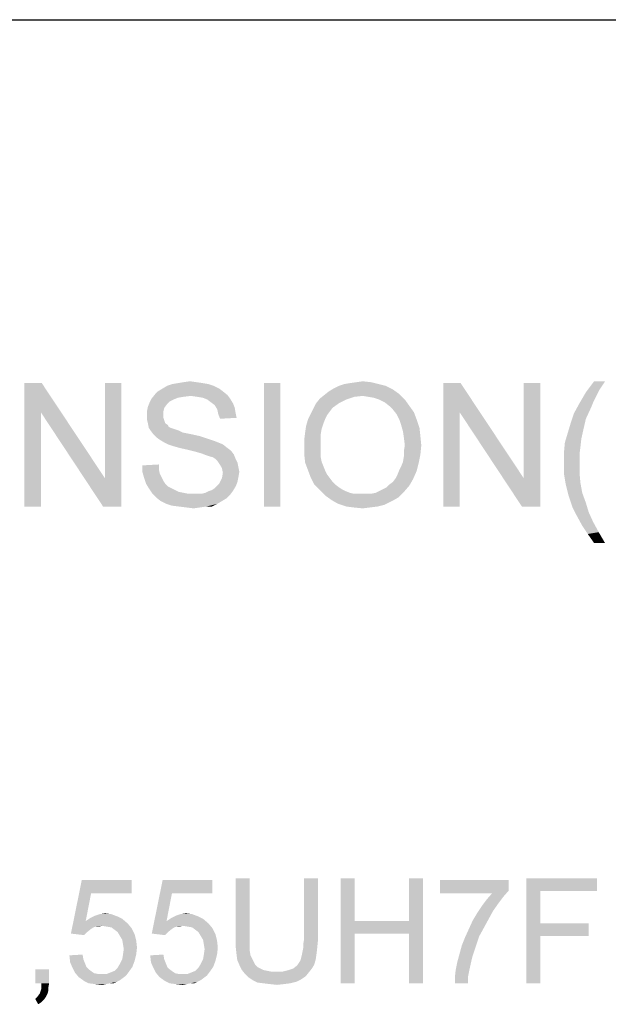
# Model space of a CAD drawing. Units: millimetres. Extents: x 0 to 1189, y 0 to 841.
# Drawn here: x 342 to 437, y 681 to 841 of the extents above; entities that cross this region are included whole.
import ezdxf

# ---------------------------------------------------------------- set-up
doc = ezdxf.new("R2010")
doc.units = ezdxf.units.MM
doc.header["$LTSCALE"] = 65.395
doc.layers.get('0').update_dxf_attribs({"linetype": 'CONTINUOUS'})

msp = doc.modelspace()

# ---------------------------------------------------------------- linework, layer by layer
at = {"color": 7, "linetype": 'Continuous'}
msp.add_line((0, 841), (1189, 841), dxfattribs=at)
at = {"color": 2, "linetype": 'Continuous'}
for points in [[(345.3139, 782.1195), (345.1657, 777.3788), (342.4991, 762.1195)], [(345.3139, 782.1195), (342.4991, 762.1195), (342.4991, 782.1195)], [(345.1657, 777.3788), (345.3139, 782.1195), (355.5361, 766.7121)], [(355.2398, 762.1195), (355.5361, 766.7121), (358.2028, 782.1195)], [(355.2398, 762.1195), (358.2028, 782.1195), (358.2028, 762.1195)], [(358.2028, 782.1195), (355.5361, 766.7121), (355.5361, 782.1195)], [(372.2769, 781.9714), (365.6102, 781.6751), (366.4991, 781.9714)], [(365.6102, 781.6751), (372.2769, 781.9714), (373.1657, 781.6751)], [(371.388, 782.1195), (366.4991, 781.9714), (367.388, 782.1195)], [(366.4991, 781.9714), (371.388, 782.1195), (372.2769, 781.9714)], [(370.3509, 782.2676), (367.388, 782.1195), (368.2769, 782.2676)], [(367.388, 782.1195), (370.3509, 782.2676), (371.388, 782.1195)], [(368.2769, 782.2676), (369.3139, 782.4158), (370.3509, 782.2676)], [(383.9806, 782.1195), (381.3139, 762.1195), (381.3139, 782.1195)], [(381.3139, 762.1195), (383.9806, 782.1195), (383.9806, 762.1195)], [(399.8324, 781.9714), (393.462, 781.6751), (394.3509, 781.9714)], [(393.462, 781.6751), (399.8324, 781.9714), (401.0176, 781.6751)], [(394.3509, 781.9714), (395.2398, 782.1195), (398.6472, 782.2676)], [(394.3509, 781.9714), (398.6472, 782.2676), (399.8324, 781.9714)], [(398.6472, 782.2676), (395.2398, 782.1195), (396.2769, 782.2676)], [(396.2769, 782.2676), (397.3139, 782.4158), (398.6472, 782.2676)], [(413.1657, 782.1195), (413.0176, 777.3788), (410.3509, 762.1195)], [(413.1657, 782.1195), (410.3509, 762.1195), (410.3509, 782.1195)], [(413.0176, 777.3788), (413.1657, 782.1195), (423.388, 766.7121)], [(423.0917, 762.1195), (423.388, 766.7121), (426.0546, 782.1195)], [(423.0917, 762.1195), (426.0546, 782.1195), (426.0546, 762.1195)], [(426.0546, 782.1195), (423.388, 766.7121), (423.388, 782.1195)], [(436.5732, 782.4158), (435.6843, 781.0825), (433.462, 780.638)], [(436.5732, 782.4158), (433.462, 780.638), (434.7954, 782.4158)], [(369.462, 780.0454), (363.0917, 779.601), (363.6843, 780.3417)], [(374.6472, 780.7862), (363.6843, 780.3417), (364.1287, 780.7862)], [(363.6843, 780.3417), (374.6472, 780.7862), (375.388, 780.1936)], [(363.6843, 780.3417), (375.388, 780.1936), (369.462, 780.0454)], [(374.0546, 781.2306), (364.1287, 780.7862), (364.8694, 781.2306)], [(364.1287, 780.7862), (374.0546, 781.2306), (374.6472, 780.7862)], [(373.1657, 781.6751), (364.8694, 781.2306), (365.6102, 781.6751)], [(364.8694, 781.2306), (373.1657, 781.6751), (374.0546, 781.2306)], [(370.4991, 779.8973), (369.462, 780.0454), (375.388, 780.1936)], [(371.388, 779.7491), (370.4991, 779.8973), (375.388, 780.1936)], [(371.388, 779.7491), (375.388, 780.1936), (375.8324, 779.601)], [(397.3139, 780.0454), (390.3509, 779.601), (391.0917, 780.1936)], [(403.2398, 780.3417), (391.0917, 780.1936), (391.8324, 780.7862)], [(397.3139, 780.0454), (391.0917, 780.1936), (403.2398, 780.3417)], [(402.2028, 781.0825), (391.8324, 780.7862), (392.5732, 781.2306)], [(391.8324, 780.7862), (402.2028, 781.0825), (403.2398, 780.3417)], [(401.0176, 781.6751), (392.5732, 781.2306), (393.462, 781.6751)], [(392.5732, 781.2306), (401.0176, 781.6751), (402.2028, 781.0825)], [(398.2028, 779.8973), (397.3139, 780.0454), (403.2398, 780.3417)], [(399.0917, 779.7491), (398.2028, 779.8973), (403.2398, 780.3417)], [(399.9806, 779.4528), (399.0917, 779.7491), (403.2398, 780.3417)], [(399.9806, 779.4528), (403.2398, 780.3417), (404.1287, 779.4528)], [(435.0917, 779.8973), (432.425, 778.8602), (433.462, 780.638)], [(433.462, 780.638), (435.6843, 781.0825), (435.0917, 779.8973)], [(365.6102, 778.7121), (362.4991, 778.2677), (362.7954, 779.0084)], [(362.4991, 778.2677), (365.6102, 778.7121), (365.1657, 778.1195)], [(366.6472, 779.4528), (362.7954, 779.0084), (363.0917, 779.601)], [(366.6472, 779.4528), (366.0546, 779.1565), (362.7954, 779.0084)], [(362.7954, 779.0084), (366.0546, 779.1565), (365.6102, 778.7121)], [(369.462, 780.0454), (368.2769, 779.8973), (363.0917, 779.601)], [(368.2769, 779.8973), (367.388, 779.7491), (363.0917, 779.601)], [(363.0917, 779.601), (367.388, 779.7491), (366.6472, 779.4528)], [(375.8324, 779.601), (372.1287, 779.4528), (371.388, 779.7491)], [(372.7213, 779.0084), (372.1287, 779.4528), (375.8324, 779.601)], [(372.7213, 779.0084), (375.8324, 779.601), (376.2769, 778.8602)], [(376.2769, 778.8602), (373.3139, 778.5639), (372.7213, 779.0084)], [(373.3139, 778.5639), (376.2769, 778.8602), (376.5732, 778.1195)], [(376.5732, 778.1195), (373.7583, 777.8232), (373.3139, 778.5639)], [(393.462, 778.8603), (392.425, 778.1195), (389.3139, 777.9714)], [(393.462, 778.8603), (389.3139, 777.9714), (389.7583, 778.8603)], [(394.6472, 779.4528), (389.7583, 778.8603), (390.3509, 779.601)], [(389.7583, 778.8603), (394.6472, 779.4528), (393.462, 778.8603)], [(397.3139, 780.0454), (395.9806, 779.8973), (390.3509, 779.601)], [(390.3509, 779.601), (395.9806, 779.8973), (394.6472, 779.4528)], [(404.1287, 779.4528), (400.8694, 779.0084), (399.9806, 779.4528)], [(401.6102, 778.4158), (400.8694, 779.0084), (404.1287, 779.4528)], [(401.6102, 778.4158), (404.1287, 779.4528), (404.8694, 778.4158)], [(434.3509, 778.2677), (431.5361, 777.2306), (432.425, 778.8602)], [(435.0917, 779.8973), (434.6472, 779.0084), (432.425, 778.8602)], [(432.425, 778.8602), (434.6472, 779.0084), (434.3509, 778.2677)], [(342.4991, 762.1195), (345.1657, 777.3788), (345.1657, 762.1195)], [(355.5361, 766.7121), (355.2398, 762.1195), (345.1657, 777.3788)], [(365.1657, 778.1195), (362.3509, 777.5269), (362.4991, 778.2677)], [(362.3509, 777.5269), (365.1657, 778.1195), (365.0176, 777.5269)], [(365.0176, 777.5269), (365.0176, 776.9343), (362.3509, 776.7862)], [(365.0176, 777.5269), (362.3509, 776.7862), (362.3509, 777.5269)], [(362.3509, 776.7862), (365.0176, 776.9343), (365.0176, 776.4899)], [(373.7583, 777.8232), (376.5732, 778.1195), (376.7213, 777.2306)], [(376.7213, 777.2306), (373.9065, 777.0825), (373.7583, 777.8232)], [(373.9065, 777.0825), (376.7213, 777.2306), (376.8694, 776.4899)], [(376.8694, 776.4899), (374.2028, 776.3417), (373.9065, 777.0825)], [(391.5361, 776.9343), (388.425, 776.1936), (388.8694, 777.0825)], [(391.5361, 776.9343), (391.2398, 776.3417), (388.425, 776.1936)], [(391.9806, 777.5269), (388.8694, 777.0825), (389.3139, 777.9714)], [(388.8694, 777.0825), (391.9806, 777.5269), (391.5361, 776.9343)], [(389.3139, 777.9714), (392.425, 778.1195), (391.9806, 777.5269)], [(404.8694, 778.4158), (402.2028, 777.8232), (401.6102, 778.4158)], [(402.2028, 777.8232), (404.8694, 778.4158), (405.6102, 777.3788)], [(405.6102, 777.3788), (402.7954, 777.0825), (402.2028, 777.8232)], [(403.2398, 776.1936), (402.7954, 777.0825), (405.6102, 777.3788)], [(403.2398, 776.1936), (405.6102, 777.3788), (406.0546, 776.1936)], [(410.3509, 762.1195), (413.0176, 777.3788), (413.0176, 762.1195)], [(423.388, 766.7121), (423.0917, 762.1195), (413.0176, 777.3788)], [(433.462, 776.3417), (430.9435, 775.4528), (431.5361, 777.2306)], [(431.5361, 777.2306), (434.3509, 778.2677), (433.462, 776.3417)], [(365.0176, 776.4899), (362.3509, 776.1936), (362.3509, 776.7862)], [(362.3509, 776.1936), (365.0176, 776.4899), (365.1657, 776.0454)], [(365.1657, 776.0454), (362.4991, 775.601), (362.3509, 776.1936)], [(362.4991, 775.601), (365.1657, 776.0454), (365.3139, 775.601)], [(365.3139, 775.601), (362.6472, 774.8602), (362.4991, 775.601)], [(365.3139, 775.601), (365.7583, 775.3047), (362.6472, 774.8602)], [(390.9435, 775.601), (388.1287, 775.1565), (388.425, 776.1936)], [(388.1287, 775.1565), (390.9435, 775.601), (390.6472, 774.7121)], [(388.425, 776.1936), (391.2398, 776.3417), (390.9435, 775.601)], [(406.0546, 776.1936), (403.5361, 775.3047), (403.2398, 776.1936)], [(403.5361, 775.3047), (406.0546, 776.1936), (406.4991, 774.8602)], [(433.0176, 774.4158), (430.4991, 773.9714), (430.9435, 775.4528)], [(430.9435, 775.4528), (433.462, 776.3417), (433.0176, 774.4158)], [(365.7583, 775.3047), (365.9065, 775.0084), (362.6472, 774.8602)], [(362.6472, 774.8602), (365.9065, 775.0084), (366.2028, 774.8602)], [(366.2028, 774.8602), (362.9435, 774.4158), (362.6472, 774.8602)], [(366.2028, 774.8602), (366.6472, 774.7121), (362.9435, 774.4158)], [(366.6472, 774.7121), (367.0917, 774.5639), (362.9435, 774.4158)], [(362.9435, 774.4158), (367.0917, 774.5639), (367.5361, 774.4158)], [(367.5361, 774.4158), (363.388, 773.8232), (362.9435, 774.4158)], [(367.5361, 774.4158), (368.1287, 774.1195), (363.388, 773.8232)], [(368.1287, 774.1195), (368.8694, 773.9714), (363.388, 773.8232)], [(363.388, 773.8232), (368.8694, 773.9714), (369.6102, 773.8232)], [(369.6102, 773.8232), (363.8324, 773.3788), (363.388, 773.8232)], [(369.6102, 773.8232), (370.9435, 773.5269), (363.8324, 773.3788)], [(390.4991, 773.8232), (387.8324, 772.9343), (387.9806, 774.1195)], [(387.8324, 772.9343), (390.4991, 773.8232), (390.4991, 772.7862)], [(390.6472, 774.7121), (387.9806, 774.1195), (388.1287, 775.1565)], [(387.9806, 774.1195), (390.6472, 774.7121), (390.4991, 773.8232)], [(406.4991, 774.8602), (403.8324, 774.2677), (403.5361, 775.3047)], [(403.8324, 774.2677), (406.4991, 774.8602), (406.6472, 773.5269)], [(406.6472, 773.5269), (403.9806, 773.2306), (403.8324, 774.2677)], [(432.7213, 773.0825), (430.0546, 772.4899), (430.4991, 773.9714)], [(430.4991, 773.9714), (433.0176, 774.4158), (432.7213, 773.0825)], [(363.8324, 773.3788), (370.9435, 773.5269), (372.2769, 773.0825)], [(372.2769, 773.0825), (364.425, 772.9343), (363.8324, 773.3788)], [(364.425, 772.9343), (372.2769, 773.0825), (373.1657, 772.7862)], [(373.1657, 772.7862), (365.1657, 772.4899), (364.425, 772.9343)], [(365.1657, 772.4899), (373.1657, 772.7862), (373.9065, 772.4899)], [(373.9065, 772.4899), (365.7583, 772.1936), (365.1657, 772.4899)], [(365.7583, 772.1936), (373.9065, 772.4899), (374.6472, 772.1936)], [(374.6472, 772.1936), (366.6472, 771.8973), (365.7583, 772.1936)], [(367.6843, 771.601), (366.6472, 771.8973), (374.6472, 772.1936)], [(367.6843, 771.601), (374.6472, 772.1936), (375.388, 771.601)], [(390.4991, 772.7862), (387.8324, 771.7491), (387.8324, 772.9343)], [(387.8324, 771.7491), (390.4991, 772.7862), (390.4991, 771.7491)], [(404.1287, 772.0454), (403.9806, 773.2306), (406.6472, 773.5269)], [(404.1287, 772.0454), (406.6472, 773.5269), (406.7954, 772.0454)], [(432.5732, 771.7491), (429.9065, 770.8602), (430.0546, 772.4899)], [(430.0546, 772.4899), (432.7213, 773.0825), (432.5732, 771.7491)], [(375.388, 771.601), (369.0176, 771.3047), (367.6843, 771.601)], [(369.0176, 771.3047), (375.388, 771.601), (375.9806, 771.1565)], [(375.9806, 771.1565), (370.2028, 771.0084), (369.0176, 771.3047)], [(371.2398, 770.7121), (370.2028, 771.0084), (375.9806, 771.1565)], [(371.2398, 770.7121), (375.9806, 771.1565), (376.425, 770.5639)], [(376.425, 770.5639), (371.9806, 770.4158), (371.2398, 770.7121)], [(372.425, 770.2677), (371.9806, 770.4158), (376.425, 770.5639)], [(373.0176, 770.1195), (372.425, 770.2677), (376.425, 770.5639)], [(373.462, 769.8232), (373.0176, 770.1195), (376.425, 770.5639)], [(373.462, 769.8232), (376.425, 770.5639), (376.7213, 769.8232)], [(390.4991, 771.7491), (390.4991, 770.8602), (387.8324, 770.5639)], [(390.4991, 771.7491), (387.8324, 770.5639), (387.8324, 771.7491)], [(387.8324, 770.5639), (390.4991, 770.8602), (390.4991, 770.1195)], [(390.4991, 770.1195), (387.9806, 769.2306), (387.8324, 770.5639)], [(403.8324, 769.3788), (403.9806, 770.2677), (406.6472, 770.5639)], [(403.8324, 769.3788), (406.6472, 770.5639), (406.3509, 769.0825)], [(406.7954, 772.0454), (403.9806, 771.1565), (404.1287, 772.0454)], [(403.9806, 771.1565), (406.7954, 772.0454), (406.6472, 770.5639)], [(406.6472, 770.5639), (403.9806, 770.2677), (403.9806, 771.1565)], [(429.9065, 770.8602), (432.5732, 771.7491), (432.425, 770.5639)], [(432.425, 770.5639), (429.9065, 769.2306), (429.9065, 770.8602)], [(429.9065, 769.2306), (432.425, 770.5639), (432.425, 769.2306)], [(376.7213, 769.8232), (373.7583, 769.5269), (373.462, 769.8232)], [(373.7583, 769.5269), (376.7213, 769.8232), (377.0176, 769.2306)], [(377.0176, 769.2306), (374.0546, 769.0825), (373.7583, 769.5269)], [(374.0546, 769.0825), (377.0176, 769.2306), (377.1657, 768.4899)], [(377.1657, 768.4899), (374.4991, 768.3417), (374.0546, 769.0825)], [(390.4991, 770.1195), (390.6472, 769.3788), (387.9806, 769.2306)], [(387.9806, 769.2306), (390.6472, 769.3788), (390.9435, 768.638)], [(390.9435, 768.638), (388.425, 768.0454), (387.9806, 769.2306)], [(403.2398, 768.0454), (403.5361, 768.638), (406.3509, 769.0825)], [(403.2398, 768.0454), (406.3509, 769.0825), (406.0546, 767.8973)], [(406.3509, 769.0825), (403.5361, 768.638), (403.8324, 769.3788)], [(432.425, 769.2306), (432.425, 767.601), (429.9065, 767.4528)], [(432.425, 769.2306), (429.9065, 767.4528), (429.9065, 769.2306)], [(361.6102, 768.7862), (364.2769, 768.9343), (364.2769, 768.1936)], [(364.2769, 768.1936), (361.6102, 767.7491), (361.6102, 768.7862)], [(361.6102, 767.7491), (364.2769, 768.1936), (364.425, 767.4528)], [(364.425, 767.4528), (361.9065, 766.7121), (361.6102, 767.7491)], [(364.425, 767.4528), (364.7213, 766.8602), (361.9065, 766.7121)], [(374.4991, 768.3417), (377.1657, 768.4899), (377.3139, 767.7491)], [(377.3139, 767.7491), (374.6472, 767.601), (374.4991, 768.3417)], [(377.1657, 766.8602), (374.4991, 766.7121), (374.6472, 767.601)], [(374.6472, 767.601), (377.3139, 767.7491), (377.1657, 766.8602)], [(388.425, 768.0454), (390.9435, 768.638), (391.2398, 767.8973)], [(391.2398, 767.8973), (388.8694, 766.8602), (388.425, 768.0454)], [(391.2398, 767.8973), (391.5361, 767.3047), (388.8694, 766.8602)], [(402.6472, 766.7121), (402.9435, 767.3047), (406.0546, 767.8973)], [(402.6472, 766.7121), (406.0546, 767.8973), (405.462, 766.5639)], [(406.0546, 767.8973), (402.9435, 767.3047), (403.2398, 768.0454)], [(429.9065, 767.4528), (432.425, 767.601), (432.5732, 765.9714)], [(432.5732, 765.9714), (430.2028, 765.6751), (429.9065, 767.4528)], [(361.9065, 766.7121), (364.7213, 766.8602), (365.0176, 766.2677)], [(365.0176, 766.2677), (362.2028, 765.8232), (361.9065, 766.7121)], [(362.2028, 765.8232), (365.0176, 766.2677), (365.3139, 765.8232)], [(365.3139, 765.8232), (362.6472, 765.0825), (362.2028, 765.8232)], [(365.3139, 765.8232), (365.7583, 765.3788), (362.6472, 765.0825)], [(373.7583, 765.5269), (374.0546, 765.8232), (377.0176, 766.1195)], [(373.7583, 765.5269), (377.0176, 766.1195), (376.7213, 765.3788)], [(377.0176, 766.1195), (374.0546, 765.8232), (374.4991, 766.7121)], [(374.4991, 766.7121), (377.1657, 766.8602), (377.0176, 766.1195)], [(388.8694, 766.8602), (391.5361, 767.3047), (391.9806, 766.7121)], [(391.9806, 766.7121), (389.462, 765.6751), (388.8694, 766.8602)], [(391.9806, 766.7121), (392.425, 766.1195), (389.462, 765.6751)], [(389.462, 765.6751), (392.425, 766.1195), (392.8694, 765.6751)], [(401.6102, 765.6751), (402.2028, 766.1195), (405.462, 766.5639)], [(401.6102, 765.6751), (405.462, 766.5639), (404.8694, 765.5269)], [(405.462, 766.5639), (402.2028, 766.1195), (402.6472, 766.7121)], [(430.2028, 765.6751), (432.5732, 765.9714), (432.8694, 764.3417)], [(362.6472, 765.0825), (365.7583, 765.3788), (366.3509, 765.0825)], [(366.3509, 765.0825), (363.2398, 764.1936), (362.6472, 765.0825)], [(366.3509, 765.0825), (366.9435, 764.7862), (363.2398, 764.1936)], [(366.9435, 764.7862), (367.5361, 764.4899), (363.2398, 764.1936)], [(367.5361, 764.4899), (368.2769, 764.3417), (363.2398, 764.1936)], [(363.2398, 764.1936), (368.2769, 764.3417), (369.0176, 764.1936)], [(369.0176, 764.1936), (363.8324, 763.601), (363.2398, 764.1936)], [(371.2398, 764.1936), (375.8324, 764.0454), (363.8324, 763.601)], [(370.4991, 764.1936), (371.2398, 764.1936), (363.8324, 763.601)], [(369.9065, 764.1936), (370.4991, 764.1936), (363.8324, 763.601)], [(369.0176, 764.1936), (369.9065, 764.1936), (363.8324, 763.601)], [(371.2398, 764.1936), (371.8324, 764.3417), (376.2769, 764.638)], [(371.2398, 764.1936), (376.2769, 764.638), (375.8324, 764.0454)], [(376.2769, 764.638), (371.8324, 764.3417), (372.425, 764.638)], [(372.425, 764.638), (372.8694, 764.7862), (376.7213, 765.3788)], [(372.425, 764.638), (376.7213, 765.3788), (376.2769, 764.638)], [(372.8694, 764.7862), (373.3139, 765.0825), (376.7213, 765.3788)], [(376.7213, 765.3788), (373.3139, 765.0825), (373.7583, 765.5269)], [(392.8694, 765.6751), (390.3509, 764.7862), (389.462, 765.6751)], [(392.8694, 765.6751), (393.462, 765.2306), (390.3509, 764.7862)], [(393.462, 765.2306), (393.9065, 764.9343), (390.3509, 764.7862)], [(390.3509, 764.7862), (393.9065, 764.9343), (394.4991, 764.638)], [(394.4991, 764.638), (391.2398, 763.8973), (390.3509, 764.7862)], [(394.4991, 764.638), (395.2398, 764.3417), (391.2398, 763.8973)], [(395.2398, 764.3417), (395.8324, 764.1936), (391.2398, 763.8973)], [(397.9065, 764.1936), (398.6472, 764.1936), (391.2398, 763.8973)], [(397.1657, 764.1936), (397.9065, 764.1936), (391.2398, 763.8973)], [(396.5732, 764.1936), (397.1657, 764.1936), (391.2398, 763.8973)], [(395.8324, 764.1936), (396.5732, 764.1936), (391.2398, 763.8973)], [(403.0917, 763.601), (391.2398, 763.8973), (398.6472, 764.1936)], [(398.6472, 764.1936), (399.388, 764.3417), (403.9806, 764.4899)], [(398.6472, 764.1936), (403.9806, 764.4899), (403.0917, 763.601)], [(403.9806, 764.4899), (399.388, 764.3417), (399.9806, 764.638)], [(399.9806, 764.638), (400.5732, 764.9343), (404.8694, 765.5269)], [(399.9806, 764.638), (404.8694, 765.5269), (403.9806, 764.4899)], [(400.5732, 764.9343), (401.1657, 765.2306), (404.8694, 765.5269)], [(404.8694, 765.5269), (401.1657, 765.2306), (401.6102, 765.6751)], [(432.8694, 764.3417), (430.6472, 763.8973), (430.2028, 765.6751)], [(430.6472, 763.8973), (432.8694, 764.3417), (433.462, 762.7121)], [(363.8324, 763.601), (375.8324, 764.0454), (375.2398, 763.4528)], [(375.2398, 763.4528), (364.5732, 763.0084), (363.8324, 763.601)], [(364.5732, 763.0084), (375.2398, 763.4528), (374.4991, 763.0084)], [(374.4991, 763.0084), (365.462, 762.564), (364.5732, 763.0084)], [(365.462, 762.564), (374.4991, 763.0084), (373.7583, 762.564)], [(373.7583, 762.564), (366.3509, 762.2677), (365.462, 762.564)], [(367.5361, 762.1195), (366.3509, 762.2677), (373.7583, 762.564)], [(371.9806, 762.1195), (367.5361, 762.1195), (373.7583, 762.564)], [(371.9806, 762.1195), (373.7583, 762.564), (372.8694, 762.1195)], [(403.0917, 763.601), (392.2769, 763.1565), (391.2398, 763.8973)], [(392.2769, 763.1565), (403.0917, 763.601), (402.0546, 763.0084)], [(402.0546, 763.0084), (393.3139, 762.5639), (392.2769, 763.1565)], [(393.3139, 762.5639), (402.0546, 763.0084), (400.8694, 762.4158)], [(400.8694, 762.4158), (394.6472, 762.1195), (393.3139, 762.5639)], [(433.462, 762.7121), (431.2398, 762.1195), (430.6472, 763.8973)], [(431.2398, 762.1195), (433.462, 762.7121), (433.9065, 761.2306)], [(371.9806, 762.1195), (368.7213, 761.9714), (367.5361, 762.1195)], [(368.7213, 761.9714), (371.9806, 762.1195), (370.9435, 761.9714)], [(370.9435, 761.9714), (369.9065, 761.8232), (368.7213, 761.9714)], [(394.6472, 762.1195), (400.8694, 762.4158), (399.6843, 762.1195)], [(399.6843, 762.1195), (395.8324, 761.9714), (394.6472, 762.1195)], [(395.8324, 761.9714), (399.6843, 762.1195), (398.4991, 761.9714)], [(398.4991, 761.9714), (397.3139, 761.8232), (395.8324, 761.9714)], [(433.9065, 761.2306), (431.9806, 760.638), (431.2398, 762.1195)], [(431.9806, 760.638), (433.9065, 761.2306), (434.6472, 759.601)], [(434.6472, 759.601), (432.8694, 759.0084), (431.9806, 760.638)], [(432.8694, 759.0084), (434.6472, 759.601), (435.5361, 757.9714)], [(435.5361, 757.9714), (433.7583, 757.6751), (432.8694, 759.0084)], [(434.7954, 756.1936), (433.7583, 757.6751), (435.5361, 757.9714)], [(434.7954, 756.1936), (435.5361, 757.9714), (436.5732, 756.1936)], [(353.3065, 699.4769), (350.0324, 692.9288), (351.7954, 701.6176)], [(351.7954, 701.6176), (359.8546, 701.6176), (353.3065, 699.4769)], [(353.3065, 699.4769), (359.8546, 701.6176), (359.8546, 699.4769)], [(366.4028, 699.4769), (363.1287, 692.9288), (364.8917, 701.6176)], [(364.8917, 701.6176), (372.9509, 701.6176), (366.4028, 699.4769)], [(366.4028, 699.4769), (372.9509, 701.6176), (372.9509, 699.4769)], [(378.9954, 701.8695), (376.7287, 692.0473), (376.7287, 701.8695)], [(376.7287, 692.0473), (378.9954, 701.8695), (378.9954, 692.0473)], [(390.0769, 701.8695), (387.8102, 692.0473), (387.8102, 701.8695)], [(387.8102, 692.0473), (390.0769, 701.8695), (390.0769, 692.0473)], [(395.9954, 701.8695), (395.9954, 694.9436), (393.7287, 684.8695)], [(395.9954, 701.8695), (393.7287, 684.8695), (393.7287, 701.8695)], [(407.0769, 701.8695), (404.8102, 694.9436), (404.8102, 701.8695)], [(404.8102, 692.9288), (404.8102, 694.9436), (407.0769, 701.8695)], [(404.8102, 684.8695), (404.8102, 692.9288), (407.0769, 701.8695)], [(404.8102, 684.8695), (407.0769, 701.8695), (407.0769, 684.8695)], [(420.9287, 701.6177), (420.9287, 699.8547), (409.8472, 699.4769)], [(420.9287, 701.6177), (409.8472, 699.4769), (409.8472, 701.6177)], [(423.825, 701.8695), (435.2843, 701.8695), (426.0917, 699.8547)], [(426.0917, 699.8547), (423.825, 684.8695), (423.825, 701.8695)], [(426.0917, 699.8547), (435.2843, 701.8695), (435.2843, 699.8547)], [(353.3065, 699.4769), (352.425, 694.9436), (350.0324, 692.9288)], [(366.4028, 699.4769), (365.5213, 694.9436), (363.1287, 692.9288)], [(418.2843, 699.4769), (409.8472, 699.4769), (420.9287, 699.8547)], [(420.0472, 698.8473), (417.4028, 698.4695), (418.2843, 699.4769)], [(417.4028, 698.4695), (420.0472, 698.8473), (419.2917, 697.8399)], [(418.2843, 699.4769), (420.9287, 699.8547), (420.0472, 698.8473)], [(426.0917, 699.8547), (426.0917, 694.5658), (423.825, 684.8695)], [(418.4102, 696.5806), (415.8917, 696.3288), (416.6472, 697.4621)], [(419.2917, 697.8399), (416.6472, 697.4621), (417.4028, 698.4695)], [(416.6472, 697.4621), (419.2917, 697.8399), (418.4102, 696.5806)], [(357.588, 695.6991), (353.1806, 695.4473), (353.9361, 695.8251)], [(353.1806, 695.4473), (357.588, 695.6991), (358.3435, 695.3214)], [(356.5806, 696.0769), (353.9361, 695.8251), (354.6917, 696.0769)], [(353.9361, 695.8251), (356.5806, 696.0769), (357.588, 695.6991)], [(354.6917, 696.0769), (355.5732, 696.2028), (356.5806, 696.0769)], [(370.6843, 695.6991), (366.2769, 695.4473), (367.0324, 695.8251)], [(366.2769, 695.4473), (370.6843, 695.6991), (371.4398, 695.3214)], [(369.6769, 696.0769), (367.0324, 695.8251), (367.788, 696.0769)], [(367.0324, 695.8251), (369.6769, 696.0769), (370.6843, 695.6991)], [(367.788, 696.0769), (368.6694, 696.2028), (369.6769, 696.0769)], [(417.6546, 695.1954), (415.1361, 695.0695), (415.8917, 696.3288)], [(415.8917, 696.3288), (418.4102, 696.5806), (417.6546, 695.1954)], [(352.425, 694.9436), (354.062, 694.0621), (350.0324, 692.9288)], [(354.062, 694.0621), (353.6843, 693.9362), (350.0324, 692.9288)], [(358.3435, 695.3214), (352.425, 694.9436), (353.1806, 695.4473)], [(352.425, 694.9436), (358.3435, 695.3214), (359.225, 694.5658)], [(352.425, 694.9436), (359.225, 694.5658), (355.0694, 694.188)], [(352.425, 694.9436), (355.0694, 694.188), (354.062, 694.0621)], [(354.062, 694.0621), (355.0694, 694.188), (354.5657, 694.0621)], [(355.825, 694.0621), (355.0694, 694.188), (359.225, 694.5658)], [(356.5806, 693.9362), (355.825, 694.0621), (359.225, 694.5658)], [(356.5806, 693.9362), (359.225, 694.5658), (359.8546, 693.8102)], [(365.5213, 694.9436), (367.1583, 694.0621), (363.1287, 692.9288)], [(367.1583, 694.0621), (366.7806, 693.9362), (363.1287, 692.9288)], [(371.4398, 695.3214), (365.5213, 694.9436), (366.2769, 695.4473)], [(365.5213, 694.9436), (371.4398, 695.3214), (372.3213, 694.5658)], [(365.5213, 694.9436), (372.3213, 694.5658), (368.1657, 694.188)], [(365.5213, 694.9436), (368.1657, 694.188), (367.1583, 694.0621)], [(367.1583, 694.0621), (368.1657, 694.188), (367.662, 694.0621)], [(368.9213, 694.0621), (368.1657, 694.188), (372.3213, 694.5658)], [(369.6769, 693.9362), (368.9213, 694.0621), (372.3213, 694.5658)], [(369.6769, 693.9362), (372.3213, 694.5658), (372.9509, 693.8102)], [(395.9954, 694.9436), (395.9954, 692.9288), (393.7287, 684.8695)], [(395.9954, 694.9436), (404.8102, 694.9436), (395.9954, 692.9288)], [(404.8102, 692.9288), (395.9954, 692.9288), (404.8102, 694.9436)], [(416.8991, 693.8102), (414.5065, 693.6843), (415.1361, 695.0695)], [(415.1361, 695.0695), (417.6546, 695.1954), (416.8991, 693.8102)], [(426.0917, 694.5658), (426.0917, 692.551), (423.825, 684.8695)], [(426.0917, 692.551), (433.8991, 694.5658), (433.8991, 692.551)], [(426.0917, 694.5658), (433.8991, 694.5658), (426.0917, 692.551)], [(353.6843, 693.9362), (353.3065, 693.6843), (350.0324, 692.9288)], [(353.3065, 693.6843), (352.6769, 693.1806), (350.0324, 692.9288)], [(350.0324, 692.9288), (352.6769, 693.1806), (352.1732, 692.6769)], [(359.8546, 693.8102), (357.0843, 693.5584), (356.5806, 693.9362)], [(357.588, 693.1806), (357.0843, 693.5584), (359.8546, 693.8102)], [(357.588, 693.1806), (359.8546, 693.8102), (360.3583, 692.8028)], [(360.3583, 692.8028), (357.9657, 692.551), (357.588, 693.1806)], [(358.3435, 691.9214), (357.9657, 692.551), (360.3583, 692.8028)], [(358.3435, 691.9214), (360.3583, 692.8028), (360.6102, 691.7954)], [(366.7806, 693.9362), (366.4028, 693.6843), (363.1287, 692.9288)], [(366.4028, 693.6843), (365.7732, 693.1806), (363.1287, 692.9288)], [(363.1287, 692.9288), (365.7732, 693.1806), (365.2694, 692.6769)], [(372.9509, 693.8102), (370.1806, 693.5584), (369.6769, 693.9362)], [(370.6843, 693.1806), (370.1806, 693.5584), (372.9509, 693.8102)], [(370.6843, 693.1806), (372.9509, 693.8102), (373.4546, 692.8028)], [(373.4546, 692.8028), (371.062, 692.551), (370.6843, 693.1806)], [(371.4398, 691.9214), (371.062, 692.551), (373.4546, 692.8028)], [(371.4398, 691.9214), (373.4546, 692.8028), (373.7065, 691.7954)], [(393.7287, 684.8695), (395.9954, 692.9288), (395.9954, 684.8695)], [(413.3732, 691.0399), (413.8769, 692.2991), (416.1435, 692.4251)], [(413.3732, 691.0399), (416.1435, 692.4251), (415.6398, 690.9139)], [(416.1435, 692.4251), (413.8769, 692.2991), (414.5065, 693.6843)], [(414.5065, 693.6843), (416.8991, 693.8102), (416.1435, 692.4251)], [(423.825, 684.8695), (426.0917, 692.551), (426.0917, 684.8695)], [(360.6102, 691.7954), (358.4694, 691.1658), (358.3435, 691.9214)], [(358.4694, 691.1658), (360.6102, 691.7954), (360.7361, 690.6621)], [(360.7361, 690.6621), (358.5954, 690.4102), (358.4694, 691.1658)], [(373.7065, 691.7954), (371.5657, 691.1658), (371.4398, 691.9214)], [(371.5657, 691.1658), (373.7065, 691.7954), (373.8324, 690.6621)], [(373.8324, 690.6621), (371.6917, 690.4102), (371.5657, 691.1658)], [(378.9954, 692.0473), (378.9954, 691.0399), (376.7287, 690.788)], [(378.9954, 692.0473), (376.7287, 690.788), (376.7287, 692.0473)], [(376.7287, 690.788), (378.9954, 691.0399), (378.9954, 690.1584)], [(378.9954, 690.1584), (376.8546, 689.6547), (376.7287, 690.788)], [(387.5583, 690.0325), (387.6843, 690.6621), (389.9509, 690.788)], [(387.5583, 690.0325), (389.9509, 690.788), (389.825, 689.6547)], [(390.0769, 692.0473), (387.6843, 691.2917), (387.8102, 692.0473)], [(387.6843, 691.2917), (390.0769, 692.0473), (389.9509, 690.788)], [(389.9509, 690.788), (387.6843, 690.6621), (387.6843, 691.2917)], [(415.6398, 690.9139), (412.9954, 689.6547), (413.3732, 691.0399)], [(412.9954, 689.6547), (415.6398, 690.9139), (415.1361, 689.4028)], [(349.7806, 689.4028), (351.9213, 689.5288), (352.0472, 688.7732)], [(352.0472, 688.7732), (349.9065, 688.2695), (349.7806, 689.4028)], [(360.6102, 689.5288), (358.3435, 688.7732), (358.4694, 689.5288)], [(358.3435, 688.7732), (360.6102, 689.5288), (360.3583, 688.5214)], [(358.4694, 689.5288), (358.5954, 690.4102), (360.7361, 690.6621)], [(358.4694, 689.5288), (360.7361, 690.6621), (360.6102, 689.5288)], [(362.8769, 689.4028), (365.0176, 689.5288), (365.1435, 688.7732)], [(365.1435, 688.7732), (363.0028, 688.2695), (362.8769, 689.4028)], [(373.7065, 689.5288), (371.4398, 688.7732), (371.5657, 689.5288)], [(371.4398, 688.7732), (373.7065, 689.5288), (373.4546, 688.5214)], [(371.5657, 689.5288), (371.6917, 690.4102), (373.8324, 690.6621)], [(371.5657, 689.5288), (373.8324, 690.6621), (373.7065, 689.5288)], [(376.8546, 689.6547), (378.9954, 690.1584), (379.1213, 689.4028)], [(379.1213, 689.4028), (376.9806, 688.6473), (376.8546, 689.6547)], [(379.1213, 689.4028), (379.3732, 688.8991), (376.9806, 688.6473)], [(387.3065, 688.8991), (387.4324, 689.4028), (389.825, 689.6547)], [(387.3065, 688.8991), (389.825, 689.6547), (389.6991, 688.7732)], [(389.825, 689.6547), (387.4324, 689.4028), (387.5583, 690.0325)], [(415.1361, 689.4028), (412.6176, 688.2695), (412.9954, 689.6547)], [(415.1361, 689.4028), (414.8843, 688.3954), (412.6176, 688.2695)], [(349.9065, 688.2695), (352.0472, 688.7732), (352.2991, 688.1436)], [(352.2991, 688.1436), (350.2843, 687.388), (349.9065, 688.2695)], [(352.2991, 688.1436), (352.5509, 687.514), (350.2843, 687.388)], [(359.9806, 687.514), (357.588, 687.388), (357.9657, 688.0177)], [(360.3583, 688.5214), (357.9657, 688.0177), (358.3435, 688.7732)], [(357.9657, 688.0177), (360.3583, 688.5214), (359.9806, 687.514)], [(363.0028, 688.2695), (365.1435, 688.7732), (365.3954, 688.1436)], [(365.3954, 688.1436), (363.3806, 687.388), (363.0028, 688.2695)], [(365.3954, 688.1436), (365.6472, 687.514), (363.3806, 687.388)], [(373.0769, 687.514), (370.6843, 687.388), (371.062, 688.0177)], [(373.4546, 688.5214), (371.062, 688.0177), (371.4398, 688.7732)], [(371.062, 688.0177), (373.4546, 688.5214), (373.0769, 687.514)], [(376.9806, 688.6473), (379.3732, 688.8991), (379.625, 688.3954)], [(379.625, 688.3954), (377.3583, 687.7658), (376.9806, 688.6473)], [(379.625, 688.3954), (379.8769, 687.8917), (377.3583, 687.7658)], [(377.3583, 687.7658), (379.8769, 687.8917), (380.2546, 687.5139)], [(380.2546, 687.5139), (377.7361, 687.0103), (377.3583, 687.7658)], [(386.0472, 687.2621), (386.6769, 687.7658), (389.4472, 687.8917)], [(386.0472, 687.2621), (389.4472, 687.8917), (389.0694, 687.2621)], [(389.4472, 687.8917), (386.6769, 687.7658), (386.9287, 688.1436)], [(386.9287, 688.1436), (387.1806, 688.5214), (389.6991, 688.7732)], [(386.9287, 688.1436), (389.6991, 688.7732), (389.4472, 687.8917)], [(389.6991, 688.7732), (387.1806, 688.5214), (387.3065, 688.8991)], [(414.6324, 687.2621), (412.3657, 687.0102), (412.6176, 688.2695)], [(412.6176, 688.2695), (414.8843, 688.3954), (414.6324, 687.2621)], [(346.5065, 687.1362), (344.2398, 684.8695), (344.2398, 687.1362)], [(345.2472, 684.8695), (344.2398, 684.8695), (346.5065, 687.1362)], [(345.2472, 684.8695), (346.5065, 687.1362), (346.5065, 684.8695)], [(350.2843, 687.388), (352.5509, 687.514), (352.9287, 687.1362)], [(352.9287, 687.1362), (350.662, 686.6325), (350.2843, 687.388)], [(352.9287, 687.1362), (353.4324, 686.7584), (350.662, 686.6325)], [(350.662, 686.6325), (353.4324, 686.7584), (353.8102, 686.5065)], [(353.8102, 686.5065), (351.2917, 685.8769), (350.662, 686.6325)], [(353.8102, 686.5065), (354.4398, 686.3806), (351.2917, 685.8769)], [(355.825, 686.3806), (358.9732, 686.1288), (351.2917, 685.8769)], [(355.0694, 686.3806), (355.825, 686.3806), (351.2917, 685.8769)], [(354.4398, 686.3806), (355.0694, 686.3806), (351.2917, 685.8769)], [(351.2917, 685.8769), (358.9732, 686.1288), (358.4694, 685.751)], [(359.3509, 686.6325), (355.825, 686.3806), (356.4546, 686.6325)], [(355.825, 686.3806), (359.3509, 686.6325), (358.9732, 686.1288)], [(356.4546, 686.6325), (357.0843, 686.8843), (359.9806, 687.514)], [(356.4546, 686.6325), (359.9806, 687.514), (359.3509, 686.6325)], [(357.0843, 686.8843), (357.588, 687.388), (359.9806, 687.514)], [(363.3806, 687.388), (365.6472, 687.514), (366.025, 687.1362)], [(366.025, 687.1362), (363.7583, 686.6325), (363.3806, 687.388)], [(366.025, 687.1362), (366.5287, 686.7584), (363.7583, 686.6325)], [(363.7583, 686.6325), (366.5287, 686.7584), (366.9065, 686.5065)], [(366.9065, 686.5065), (364.388, 685.8769), (363.7583, 686.6325)], [(366.9065, 686.5065), (367.5361, 686.3806), (364.388, 685.8769)], [(368.9213, 686.3806), (372.0694, 686.1288), (364.388, 685.8769)], [(368.1657, 686.3806), (368.9213, 686.3806), (364.388, 685.8769)], [(367.5361, 686.3806), (368.1657, 686.3806), (364.388, 685.8769)], [(364.388, 685.8769), (372.0694, 686.1288), (371.5657, 685.751)], [(372.4472, 686.6325), (368.9213, 686.3806), (369.5509, 686.6325)], [(368.9213, 686.3806), (372.4472, 686.6325), (372.0694, 686.1288)], [(369.5509, 686.6325), (370.1806, 686.8843), (373.0769, 687.514)], [(369.5509, 686.6325), (373.0769, 687.514), (372.4472, 686.6325)], [(370.1806, 686.8843), (370.6843, 687.388), (373.0769, 687.514)], [(380.2546, 687.5139), (380.7583, 687.2621), (377.7361, 687.0103)], [(377.7361, 687.0103), (380.7583, 687.2621), (381.262, 687.0103)], [(381.262, 687.0103), (378.2398, 686.3806), (377.7361, 687.0103)], [(381.262, 687.0103), (381.8917, 686.8843), (378.2398, 686.3806)], [(381.8917, 686.8843), (382.5213, 686.7584), (378.2398, 686.3806)], [(384.2843, 686.7584), (388.5657, 686.6325), (378.2398, 686.3806)], [(383.1509, 686.7584), (384.2843, 686.7584), (378.2398, 686.3806)], [(382.5213, 686.7584), (383.1509, 686.7584), (378.2398, 686.3806)], [(378.2398, 686.3806), (388.5657, 686.6325), (388.062, 686.0028)], [(388.062, 686.0028), (378.7435, 685.8769), (378.2398, 686.3806)], [(378.7435, 685.8769), (388.062, 686.0028), (387.3065, 685.4991)], [(384.2843, 686.7584), (385.2917, 687.0103), (389.0694, 687.2621)], [(384.2843, 686.7584), (389.0694, 687.2621), (388.5657, 686.6325)], [(389.0694, 687.2621), (385.2917, 687.0103), (386.0472, 687.2621)], [(414.3806, 686.0028), (412.2398, 685.8769), (412.3657, 687.0102)], [(412.2398, 684.8695), (412.2398, 685.8769), (414.3806, 686.0028)], [(412.2398, 684.8695), (414.3806, 686.0028), (414.3806, 684.8695)], [(412.3657, 687.0102), (414.6324, 687.2621), (414.3806, 686.0028)], [(346.5065, 684.8695), (345.2472, 684.3658), (345.2472, 684.8695)], [(345.2472, 684.3658), (346.5065, 684.8695), (346.3806, 684.2399)], [(358.4694, 685.751), (352.1732, 685.2473), (351.2917, 685.8769)], [(358.4694, 685.751), (357.9657, 685.3732), (352.1732, 685.2473)], [(352.1732, 685.2473), (357.9657, 685.3732), (357.462, 685.1214)], [(357.462, 685.1214), (352.9287, 684.8695), (352.1732, 685.2473)], [(356.3287, 684.8695), (352.9287, 684.8695), (357.462, 685.1214)], [(356.3287, 684.8695), (353.9361, 684.7436), (352.9287, 684.8695)], [(353.9361, 684.7436), (356.3287, 684.8695), (355.6991, 684.7436)], [(355.6991, 684.7436), (355.0694, 684.6177), (353.9361, 684.7436)], [(356.3287, 684.8695), (357.462, 685.1214), (356.9583, 684.8695)], [(371.5657, 685.751), (365.2694, 685.2473), (364.388, 685.8769)], [(371.5657, 685.751), (371.062, 685.3732), (365.2694, 685.2473)], [(365.2694, 685.2473), (371.062, 685.3732), (370.5583, 685.1214)], [(370.5583, 685.1214), (366.025, 684.8695), (365.2694, 685.2473)], [(369.425, 684.8695), (366.025, 684.8695), (370.5583, 685.1214)], [(369.425, 684.8695), (367.0324, 684.7436), (366.025, 684.8695)], [(367.0324, 684.7436), (369.425, 684.8695), (368.7954, 684.7436)], [(368.7954, 684.7436), (368.1657, 684.6177), (367.0324, 684.7436)], [(369.425, 684.8695), (370.5583, 685.1214), (370.0546, 684.8695)], [(387.3065, 685.4991), (379.4991, 685.3732), (378.7435, 685.8769)], [(379.4991, 685.3732), (387.3065, 685.4991), (386.5509, 685.1214)], [(386.5509, 685.1214), (380.2546, 684.9954), (379.4991, 685.3732)], [(381.262, 684.8695), (380.2546, 684.9954), (386.5509, 685.1214)], [(381.262, 684.8695), (386.5509, 685.1214), (385.5435, 684.8695)], [(385.5435, 684.8695), (382.2694, 684.7436), (381.262, 684.8695)], [(382.2694, 684.7436), (385.5435, 684.8695), (384.5361, 684.7436)], [(384.5361, 684.7436), (383.4028, 684.6177), (382.2694, 684.7436)], [(346.2546, 683.2325), (344.6176, 682.7288), (344.9954, 683.2325)], [(344.6176, 682.7288), (346.2546, 683.2325), (346.0028, 682.7288)], [(344.9954, 683.2325), (345.1213, 683.6102), (346.3806, 683.7362)], [(344.9954, 683.2325), (346.3806, 683.7362), (346.2546, 683.2325)], [(346.3806, 683.7362), (345.1213, 683.6102), (345.2472, 683.988)], [(346.3806, 684.2399), (345.2472, 683.988), (345.2472, 684.3658)], [(345.2472, 683.988), (346.3806, 684.2399), (346.3806, 683.7362)], [(346.0028, 682.7288), (344.2398, 682.351), (344.6176, 682.7288)], [(344.2398, 682.351), (346.0028, 682.7288), (345.7509, 682.351)], [(345.7509, 682.351), (344.7435, 681.4695), (344.2398, 682.351)], [(345.7509, 682.351), (345.4991, 682.0991), (344.7435, 681.4695)], [(345.4991, 682.0991), (345.1213, 681.7214), (344.7435, 681.4695)]]:
    msp.add_solid(points, dxfattribs=at)

doc.saveas('drawing.dxf')
